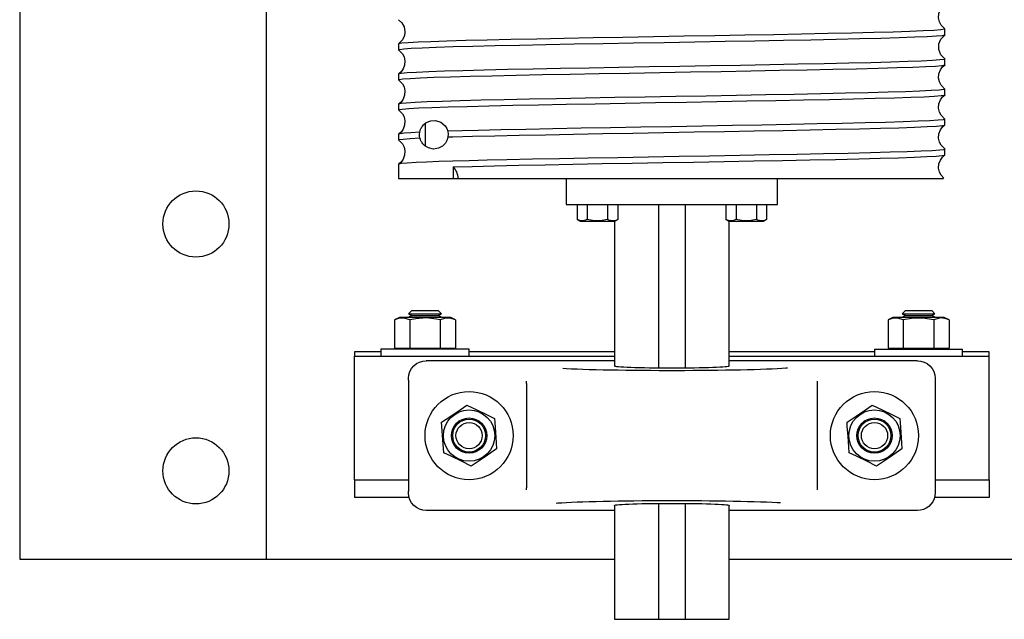
# Model space of a CAD drawing. Extents: x -13 to 138, y -166 to 100.
# Drawn here: x 57 to 71, y 63 to 71 of the extents above; entities that cross this region are included whole.
import ezdxf

# ---------------------------------------------------------------- set-up
doc = ezdxf.new("R2010")
doc.units = 0
doc.header["$MEASUREMENT"] = 0

msp = doc.modelspace()

# ---------------------------------------------------------------- linework, layer by layer
at = {"color": 7, "linetype": 'Continuous'}
for p, q in [((56.63703, 97.64889), (56.63703, 63.64889)), ((60.13703, 63.64889), (60.13703, 97.64889)), ((69.76203, 71.08229), (69.76203, 71.16289)), ((62.01203, 70.9499), (62.01203, 70.86929)), ((69.76203, 70.65625), (69.76203, 70.73693)), ((62.01203, 70.5239), (62.01203, 70.44328)), ((69.76203, 70.2303), (69.76203, 70.31089)), ((62.01203, 70.09793), (62.01203, 70.01726)), ((69.76203, 69.80429), (69.76203, 69.88491)), ((62.38703, 69.82504), (62.38703, 69.50514)), ((62.01203, 69.67188), (62.01203, 69.59125)), ((69.76203, 69.37828), (69.76203, 69.4589)), ((62.01203, 69.2459), (62.01203, 69.04509)), ((62.78424, 69.20885), (62.78424, 69.04509)), ((62.01203, 69.04509), (62.78424, 69.04509)), ((62.78424, 69.04509), (62.85655, 69.04509)), ((62.85655, 69.04509), (69.74201, 69.04509)), ((64.38703, 69.04509), (64.38703, 68.67634)), ((67.38703, 68.67634), (67.38703, 69.04509)), ((64.38703, 68.67634), (67.38703, 68.67634)), ((64.54289, 68.67634), (64.54289, 68.46138)), ((64.68722, 68.67634), (64.68722, 68.46138)), ((64.9759, 68.67634), (64.9759, 68.46138)), ((65.12024, 68.67634), (65.12024, 68.46138)), ((65.69953, 68.67634), (65.69953, 66.35958)), ((66.07453, 68.67634), (66.07453, 66.35958)), ((66.65382, 68.67634), (66.65382, 68.46138)), ((66.79816, 68.67634), (66.79816, 68.46138)), ((67.08684, 68.67634), (67.08684, 68.46138)), ((67.23117, 68.67634), (67.23117, 68.46138)), ((64.54289, 68.46138), (64.58586, 68.44134)), ((64.58586, 68.44134), (64.70871, 68.44134)), ((64.70871, 68.44134), (65.07726, 68.44134)), ((65.07453, 68.44134), (65.07453, 66.38719)), ((65.07726, 68.44134), (65.12024, 68.46138)), ((66.65382, 68.46138), (66.6968, 68.44134)), ((66.6968, 68.44134), (66.81965, 68.44134)), ((66.69953, 66.38719), (66.69953, 68.44134)), ((66.81965, 68.44134), (67.1882, 68.44134)), ((67.1882, 68.44134), (67.23117, 68.46138)), ((62.0233, 67.07189), (61.95402, 67.03959)), ((61.95402, 67.03959), (61.95402, 66.63989)), ((62.75076, 67.07189), (62.0233, 67.07189)), ((62.20092, 67.10012), (62.15203, 67.07189)), ((62.20092, 67.17389), (62.15407, 67.12705)), ((62.15407, 67.12705), (62.20092, 67.10012)), ((62.15407, 67.12705), (62.61999, 67.12705)), ((62.17052, 67.03959), (62.17052, 66.63989)), ((62.20092, 67.17389), (62.57314, 67.17389)), ((62.20092, 67.10012), (62.57314, 67.10012)), ((62.61999, 67.12705), (62.57314, 67.17389)), ((62.57314, 67.10012), (62.61999, 67.12705)), ((62.62203, 67.07189), (62.57314, 67.10012)), ((62.60354, 67.03959), (62.60354, 66.63989)), ((62.82004, 67.03959), (62.75076, 67.07189)), ((62.82004, 67.03959), (62.82004, 66.63989)), ((69.0233, 67.07189), (68.95402, 67.03959)), ((68.95402, 67.03959), (68.95402, 66.63989)), ((69.20516, 67.07189), (69.0233, 67.07189)), ((69.20092, 67.10012), (69.15203, 67.07189)), ((69.20092, 67.17389), (69.15407, 67.12705)), ((69.15407, 67.12705), (69.20092, 67.10012)), ((69.15407, 67.12705), (69.61999, 67.12705)), ((69.17052, 67.03959), (69.17052, 66.63989)), ((69.20092, 67.17389), (69.57314, 67.17389)), ((69.20092, 67.10012), (69.57314, 67.10012)), ((69.75076, 67.07189), (69.20516, 67.07189)), ((69.61999, 67.12705), (69.57314, 67.17389)), ((69.57314, 67.10012), (69.61999, 67.12705)), ((69.62203, 67.07189), (69.57314, 67.10012)), ((69.60354, 67.03959), (69.60354, 66.63989)), ((69.82004, 67.03959), (69.75076, 67.07189)), ((69.82004, 67.03959), (69.82004, 66.63989)), ((63.01203, 66.62389), (61.76203, 66.62389)), ((61.76203, 66.62389), (61.76203, 66.52389)), ((61.95402, 66.63989), (62.17052, 66.63989)), ((62.04953, 66.63989), (62.04953, 66.62389)), ((62.17052, 66.63989), (62.60354, 66.63989)), ((62.60354, 66.63989), (62.82004, 66.63989)), ((62.72453, 66.62389), (62.72453, 66.63989)), ((63.01203, 66.52389), (63.01203, 66.62389)), ((68.76203, 66.62389), (68.88249, 66.62389)), ((68.76203, 66.62389), (68.76203, 66.52389)), ((68.88249, 66.62389), (70.01203, 66.62389)), ((68.95402, 66.63989), (69.17052, 66.63989)), ((69.04953, 66.63989), (69.04953, 66.62389)), ((69.17052, 66.63989), (69.60354, 66.63989)), ((69.60354, 66.63989), (69.82004, 66.63989)), ((69.72453, 66.62389), (69.72453, 66.63989)), ((70.01203, 66.52389), (70.01203, 66.62389)), ((61.38703, 66.58639), (61.38703, 66.52389)), ((61.76203, 66.58639), (61.38703, 66.58639)), ((61.38703, 64.77389), (61.38703, 66.52389)), ((61.38703, 66.52389), (65.07453, 66.52389)), ((65.07453, 66.58639), (63.01203, 66.58639)), ((68.76203, 66.58639), (66.69953, 66.58639)), ((66.69953, 66.52389), (70.38703, 66.52389)), ((70.38703, 66.58639), (70.01203, 66.58639)), ((70.38703, 66.52389), (70.38703, 66.58639)), ((70.38703, 64.77389), (70.38703, 66.52389)), ((65.07453, 66.46139), (62.40265, 66.46139)), ((69.3714, 66.46139), (66.69953, 66.46139)), ((62.15265, 66.18723), (62.15265, 66.21124)), ((69.6214, 66.21124), (69.6214, 66.18723)), ((62.15265, 66.18723), (62.15265, 64.61055)), ((63.82453, 66.13703), (63.82453, 66.16977)), ((63.82453, 66.13703), (63.82453, 64.66075)), ((67.94953, 66.16977), (67.94953, 66.13703)), ((67.94953, 66.13703), (67.94953, 64.66075)), ((69.6214, 66.18723), (69.6214, 64.61055)), ((62.65334, 65.15632), (62.62261, 65.58824)), ((61.38703, 64.77389), (62.15265, 64.77389)), ((61.38703, 64.77389), (61.38703, 64.52389)), ((69.6214, 64.77389), (70.38703, 64.77389)), ((70.38703, 64.77389), (70.38703, 64.52389)), ((62.15265, 64.58654), (62.15265, 64.61055)), ((63.82453, 64.62801), (63.82453, 64.66075)), ((67.94953, 64.66075), (67.94953, 64.62801)), ((69.6214, 64.61055), (69.6214, 64.58654)), ((62.16062, 64.52389), (61.38703, 64.52389)), ((65.07453, 64.4106), (65.07453, 62.79509)), ((65.69953, 64.43821), (65.69953, 62.79509)), ((66.07453, 64.43821), (66.07453, 62.79509)), ((66.69953, 62.79509), (66.69953, 64.4106)), ((70.38703, 64.52389), (69.61344, 64.52389)), ((65.07453, 64.33639), (62.40265, 64.33639)), ((69.3714, 64.33639), (66.69953, 64.33639)), ((56.63703, 63.64889), (59.88703, 63.64889)), ((59.88703, 63.64889), (60.13703, 63.64889)), ((60.13703, 63.64889), (60.63703, 63.64889)), ((60.63703, 63.64889), (65.07453, 63.64889)), ((66.69953, 63.64889), (71.13703, 63.64889)), ((65.07453, 62.79509), (65.69953, 62.79509)), ((65.69953, 62.79509), (66.07453, 62.79509)), ((66.07453, 62.79509), (66.69953, 62.79509))]:
    msp.add_line(p, q, dxfattribs=at)
at = {"color": 7, "linetype": 'Continuous', "flags": 128}
for points in [[(69.762, 71.16376), (69.70689, 71.21931), (69.68418, 71.26398), (69.67209, 71.32026), (69.67668, 71.38171), (69.69718, 71.43585), (69.72779, 71.4781), (69.76257, 71.50781)], [(62.01178, 71.2946), (62.05751, 71.25206), (62.09009, 71.19357), (62.10244, 71.12861), (62.10225, 71.11175), (62.09605, 71.07096), (62.06837, 71.00816), (62.01177, 70.95058)], [(69.75589, 71.16289), (69.75392, 71.1586), (69.70175, 71.15095), (69.60186, 71.14331), (69.45454, 71.1357), (69.26183, 71.12808), (69.02737, 71.12045), (68.75282, 71.11283), (68.44132, 71.10522), (68.09873, 71.0976), (67.7279, 71.08997), (67.33274, 71.08236), (66.92066, 71.07474), (66.49538, 71.06711), (66.06111, 71.05947), (65.62601, 71.05187), (65.19425, 71.04424), (64.76986, 71.03656), (64.36081, 71.02897), (63.97125, 71.02137), (63.60459, 71.01368), (63.26773, 71.00606), (62.96431, 70.99846), (62.69674, 70.99081), (62.47004, 70.98317), (62.28698, 70.97556), (62.14867, 70.96794), (62.05771, 70.96031), (62.01565, 70.95269), (62.01805, 70.9499)], [(62.01714, 70.86929), (62.0247, 70.87469), (62.08399, 70.88235), (62.19082, 70.88999), (62.34485, 70.89759), (62.54397, 70.90522), (62.78442, 70.91285), (63.06449, 70.92047), (63.38097, 70.92808), (63.72792, 70.93571), (64.10244, 70.94333), (64.5006, 70.95094), (64.91492, 70.95856), (65.34165, 70.96619), (65.77659, 70.97382), (66.21155, 70.98143), (66.64237, 70.98906), (67.06503, 70.99672), (67.47158, 71.00432), (67.8579, 71.01193), (68.22062, 71.01962), (68.55291, 71.02723), (68.85116, 71.03483), (69.11303, 71.04249), (69.33359, 71.05013), (69.51014, 71.05773), (69.64163, 71.06536), (69.72558, 71.07299), (69.76052, 71.08061), (69.75749, 71.08229)], [(69.76228, 70.73758), (69.70331, 70.79888), (69.67522, 70.87053), (69.67571, 70.95115), (69.70372, 71.02096), (69.76231, 71.08162)], [(62.01174, 70.86863), (62.06704, 70.81303), (62.08981, 70.76835), (62.10196, 70.71207), (62.09741, 70.65063), (62.07698, 70.5965), (62.04646, 70.55428), (62.01181, 70.5246)], [(69.7567, 70.73693), (69.74997, 70.73159), (69.69106, 70.72396), (69.58408, 70.71629), (69.43102, 70.7087), (69.23271, 70.70109), (68.99165, 70.6934), (68.71239, 70.68578), (68.39704, 70.67819), (68.04911, 70.67053), (67.67512, 70.66289), (67.2783, 70.65529), (66.86272, 70.64766), (66.4362, 70.64003), (66.00266, 70.63241), (65.56631, 70.6248), (65.13534, 70.61717), (64.71398, 70.60955), (64.30606, 70.60193), (63.91926, 70.59432), (63.55759, 70.58669), (63.22411, 70.57906), (62.9251, 70.57145), (62.6639, 70.56382), (62.44247, 70.55616), (62.26497, 70.54856), (62.13371, 70.54095), (62.0493, 70.53326), (62.01333, 70.52565), (62.01643, 70.5239)], [(62.01835, 70.44328), (62.02047, 70.44766), (62.07267, 70.45528), (62.17357, 70.46291), (62.32155, 70.47052), (62.51382, 70.47814), (62.74915, 70.48577), (63.02474, 70.49341), (63.33539, 70.50101), (63.67861, 70.50864), (64.05072, 70.51632), (64.44472, 70.52391), (64.85713, 70.53151), (65.2838, 70.53919), (65.71671, 70.54682), (66.15179, 70.55442), (66.58491, 70.56207), (67.00791, 70.5697), (67.4166, 70.57732), (67.80731, 70.58494), (68.1727, 70.59257), (68.50891, 70.60019), (68.81316, 70.6078), (69.07972, 70.61542), (69.30553, 70.62305), (69.489, 70.63066), (69.62668, 70.63828), (69.71662, 70.64591), (69.75862, 70.65354), (69.75623, 70.65625)], [(69.76222, 70.31162), (69.70699, 70.3672), (69.68423, 70.41187), (69.6721, 70.46815), (69.67666, 70.52959), (69.6971, 70.58371), (69.72763, 70.62594), (69.76231, 70.65562)], [(62.01177, 70.44261), (62.06705, 70.38702), (62.08982, 70.34234), (62.10196, 70.28606), (62.09741, 70.22463), (62.07698, 70.17051), (62.04647, 70.12829), (62.01183, 70.09862)], [(69.75837, 70.31089), (69.74448, 70.30451), (69.67952, 70.29689), (69.56615, 70.28926), (69.40609, 70.28165), (69.20236, 70.27403), (68.9563, 70.2664), (68.67083, 70.25878), (68.3513, 70.25117), (68.00032, 70.24354), (67.62162, 70.23588), (67.22233, 70.22829), (66.806, 70.22066), (66.37679, 70.21298), (65.94278, 70.20537), (65.50805, 70.19778), (65.07673, 70.19011), (64.65693, 70.18247), (64.25284, 70.17487), (63.86805, 70.16723), (63.50981, 70.1596), (63.18192, 70.15199), (62.88706, 70.14437), (62.63078, 70.13675), (62.41608, 70.12912), (62.2444, 70.12151), (62.11899, 70.11389), (62.04168, 70.10626), (62.01255, 70.09864), (62.01437, 70.09793)], [(62.01819, 70.01726), (62.01674, 70.02059), (62.06287, 70.02822), (62.1573, 70.03591), (62.29824, 70.0435), (62.48501, 70.05109), (62.7152, 70.05877), (62.98448, 70.06641), (63.29081, 70.07401), (63.6308, 70.08165), (63.99805, 70.08928), (64.38941, 70.09689), (64.80086, 70.10451), (65.22465, 70.11214), (65.6569, 70.11976), (66.09341, 70.12737), (66.52596, 70.13499), (66.95035, 70.14262), (67.36269, 70.15024), (67.75521, 70.15785), (68.12388, 70.16549), (68.46554, 70.17313), (68.77377, 70.18073), (69.04514, 70.18837), (69.2776, 70.19605), (69.46678, 70.20364), (69.61025, 70.21123), (69.70728, 70.21891), (69.75607, 70.22655), (69.75577, 70.2303)], [(69.76225, 69.88561), (69.707, 69.94119), (69.68424, 69.98586), (69.6721, 70.04214), (69.67665, 70.10357), (69.69709, 70.1577), (69.72762, 70.19992), (69.76228, 70.2296)], [(62.01181, 70.01658), (62.06706, 69.961), (62.08982, 69.91632), (62.10196, 69.86005), (62.09741, 69.79861), (62.07697, 69.74449), (62.04644, 69.70226), (62.01178, 69.67258)], [(62.31184, 69.69875), (62.31817, 69.72531), (62.32433, 69.74241), (62.32882, 69.75252), (62.33498, 69.76441), (62.34127, 69.77487), (62.34927, 69.78641), (62.36273, 69.80263), (62.40169, 69.83548), (62.46709, 69.86362), (62.53584, 69.86669), (62.60918, 69.84246), (62.67085, 69.79152), (62.69604, 69.75042), (62.70924, 69.71322)], [(69.76141, 69.88491), (69.73853, 69.87751), (69.66647, 69.86983), (69.54721, 69.8622), (69.38121, 69.85459), (69.17069, 69.84695), (68.91962, 69.83932), (68.62983, 69.83171), (68.30459, 69.82409), (67.95003, 69.81646), (67.56912, 69.80884), (67.16584, 69.80123), (66.74777, 69.79361), (66.31871, 69.78598), (65.88287, 69.77836), (65.44845, 69.77075), (65.01962, 69.76311), (64.60037, 69.75547), (64.19858, 69.74787), (63.81835, 69.74024), (63.46298, 69.73255), (63.13914, 69.72497), (62.91306, 69.71912), (62.70924, 69.71322)], [(62.31184, 69.69875), (62.18519, 69.69227), (62.09231, 69.68572), (62.03448, 69.67918), (62.0133, 69.67188)], [(62.31451, 69.61824), (62.31048, 69.64086), (62.30916, 69.67229), (62.31179, 69.69847), (62.31184, 69.69875)], [(62.70924, 69.71322), (62.71003, 69.70989), (62.71497, 69.67001), (62.71243, 69.63269)], [(62.71243, 69.63269), (62.7797, 69.63471), (63.05909, 69.64233), (63.37496, 69.64994), (63.72138, 69.65757), (64.09544, 69.66519), (64.49324, 69.67281), (64.90729, 69.68042), (65.33385, 69.68805), (65.76871, 69.69568), (66.20369, 69.70329), (66.63463, 69.71092), (67.05751, 69.71859), (67.46438, 69.72618), (67.85111, 69.73379), (68.21432, 69.74148), (68.54718, 69.7491), (68.84608, 69.75669), (69.10866, 69.76435), (69.32998, 69.77199), (69.50734, 69.77959), (69.63967, 69.78722), (69.72449, 69.79485), (69.75952, 69.80197), (69.75708, 69.80429)], [(69.76229, 69.45958), (69.70701, 69.51517), (69.68424, 69.55984), (69.6721, 69.61612), (69.67665, 69.67756), (69.69707, 69.73167), (69.72759, 69.7739), (69.76222, 69.80356)], [(62.01184, 69.59056), (62.06707, 69.53499), (62.08983, 69.49031), (62.10196, 69.43404), (62.0974, 69.3726), (62.07696, 69.31847), (62.04643, 69.27624), (62.01175, 69.24656)], [(62.01777, 69.59125), (62.02247, 69.59622), (62.07588, 69.60357), (62.1738, 69.61095), (62.31451, 69.61824)], [(62.71243, 69.63269), (62.70107, 69.59172), (62.67703, 69.54684), (62.63215, 69.50188), (62.57776, 69.47303), (62.50589, 69.46187), (62.43694, 69.47649), (62.38234, 69.50892), (62.36534, 69.52477), (62.35425, 69.53737), (62.34613, 69.5481), (62.33962, 69.55793), (62.33397, 69.56761), (62.32779, 69.57986), (62.32062, 69.59748), (62.31451, 69.61824)], [(69.7601, 69.4589), (69.76132, 69.45834), (69.74172, 69.45203), (69.68901, 69.44573), (69.5808, 69.4381), (69.42574, 69.43049), (69.22675, 69.42287), (68.98512, 69.41524), (68.70372, 69.40761), (68.38785, 69.4), (68.04005, 69.39237), (67.66404, 69.38471), (67.26691, 69.37711), (66.85217, 69.3695), (66.42396, 69.36181), (65.99036, 69.3542), (65.55544, 69.3466), (65.12333, 69.33894), (64.70216, 69.33131), (64.29611, 69.3237), (63.90882, 69.31607), (63.54758, 69.30844), (63.26949, 69.3021), (63.01363, 69.29579), (62.78336, 69.28945), (62.58043, 69.28309), (62.40591, 69.27673), (62.26209, 69.27042), (62.1317, 69.2628), (62.04819, 69.25512), (62.01313, 69.2475), (62.01617, 69.2459)], [(62.78424, 69.20885), (63.05408, 69.21621), (63.36856, 69.22381), (63.71574, 69.23146), (64.08908, 69.2391), (64.48538, 69.2467), (64.90058, 69.25433), (65.32685, 69.26196), (65.76028, 69.26958), (66.19667, 69.27719), (66.6278, 69.28482), (67.04948, 69.29244), (67.45784, 69.30005), (67.84521, 69.30767), (68.20758, 69.3153), (68.54186, 69.32293), (68.84178, 69.33054), (69.10397, 69.33817), (69.32648, 69.34584), (69.50512, 69.35343), (69.63757, 69.36104), (69.72321, 69.36873), (69.76043, 69.37635), (69.75785, 69.37828)], [(69.74631, 69.04966), (69.70702, 69.08916), (69.68425, 69.13384), (69.6721, 69.19012), (69.67665, 69.25156), (69.69708, 69.30568), (69.7276, 69.34791), (69.76225, 69.37758)], [(62.85655, 69.04509), (62.85461, 69.06918), (62.85047, 69.09284), (62.84417, 69.11574), (62.8358, 69.13758), (62.82547, 69.15807), (62.81332, 69.17694), (62.79952, 69.19394), (62.78424, 69.20885)], [(64.68722, 68.46138), (64.63546, 68.44489), (64.58148, 68.44748), (64.54289, 68.46138)], [(64.9759, 68.46138), (64.87238, 68.44489), (64.76441, 68.44748), (64.68722, 68.46138)], [(65.12024, 68.46138), (65.09158, 68.45021), (65.04352, 68.44342), (64.99416, 68.45373), (64.9759, 68.46138)], [(66.79816, 68.46138), (66.7464, 68.44489), (66.69241, 68.44748), (66.65382, 68.46138)], [(67.08684, 68.46138), (66.98331, 68.44489), (66.87534, 68.44748), (66.79816, 68.46138)], [(67.23117, 68.46138), (67.20251, 68.45021), (67.15446, 68.44342), (67.1051, 68.45373), (67.08684, 68.46138)], [(62.17052, 67.03959), (62.09288, 67.06432), (62.0119, 67.06044), (61.95402, 67.03959)], [(62.60354, 67.03959), (62.54855, 67.05111), (62.4048, 67.06644), (62.25636, 67.05633), (62.17052, 67.03959)], [(62.82004, 67.03959), (62.7424, 67.06432), (62.66142, 67.06044), (62.60354, 67.03959)], [(69.17052, 67.03959), (69.09288, 67.06432), (69.0119, 67.06044), (68.95402, 67.03959)], [(69.60354, 67.03959), (69.44825, 67.06432), (69.2863, 67.06044), (69.17052, 67.03959)], [(69.82004, 67.03959), (69.77712, 67.05633), (69.70506, 67.06652), (69.63103, 67.05111), (69.60354, 67.03959)], [(62.15265, 66.21124), (62.15746, 66.26004), (62.17168, 66.30697), (62.19479, 66.35022), (62.22588, 66.38812), (62.26376, 66.41923), (62.30698, 66.44235), (62.35388, 66.45659), (62.40265, 66.46139)], [(64.34311, 66.35373), (64.39273, 66.35106), (64.46458, 66.34765), (64.54279, 66.34442), (64.62699, 66.34138), (64.71683, 66.33855), (64.81189, 66.33592), (64.91176, 66.33353), (65.01598, 66.33138), (65.12409, 66.32947), (65.2356, 66.32782), (65.35003, 66.32643), (65.46686, 66.32531), (65.58556, 66.32447), (65.70561, 66.32391), (65.82647, 66.32362), (65.94759, 66.32362), (66.06845, 66.32391), (66.1885, 66.32447), (66.3072, 66.32531), (66.42403, 66.32643), (66.53846, 66.32782), (66.64997, 66.32947), (66.75808, 66.33138), (66.8623, 66.33353), (66.96217, 66.33592), (67.05723, 66.33855), (67.14707, 66.34138), (67.23127, 66.34442), (67.30948, 66.34765), (67.38133, 66.35106), (67.44651, 66.35463), (67.50472, 66.35834), (67.52736, 66.35996)], [(65.07453, 66.38719), (65.0768, 66.38506), (65.08687, 66.38226), (65.1049, 66.3795), (65.13069, 66.37682), (65.16401, 66.37424), (65.20451, 66.37179), (65.25179, 66.36949), (65.30539, 66.36737), (65.36476, 66.36545), (65.42933, 66.36374), (65.49845, 66.36227), (65.57143, 66.36104), (65.64754, 66.36007), (65.72604, 66.35937), (65.80613, 66.35895), (65.88703, 66.35881)], [(65.88703, 66.35881), (65.96793, 66.35895), (66.04802, 66.35937), (66.12652, 66.36007), (66.20263, 66.36104), (66.27561, 66.36227), (66.34473, 66.36374), (66.40929, 66.36545), (66.46867, 66.36737), (66.52227, 66.36949), (66.56955, 66.37179), (66.61005, 66.37424), (66.64336, 66.37682), (66.66916, 66.3795), (66.68719, 66.38226), (66.69726, 66.38506), (66.69953, 66.38719)], [(69.3714, 66.46139), (69.42018, 66.45659), (69.46708, 66.44235), (69.5103, 66.41923), (69.54818, 66.38812), (69.57927, 66.35022), (69.60237, 66.30697), (69.6166, 66.26004), (69.6214, 66.21124)], [(62.62261, 65.58824), (62.75124, 65.67523), (62.8854, 65.76596), (62.9813, 65.83081)], [(62.9813, 65.83081), (63.12095, 65.76291), (63.2666, 65.69209), (63.37072, 65.64146)], [(68.37261, 65.58824), (68.50124, 65.67523), (68.6354, 65.76596), (68.7313, 65.83081)], [(68.7313, 65.83081), (68.87095, 65.76291), (69.0166, 65.69209), (69.12072, 65.64146)], [(63.37072, 65.64146), (63.37462, 65.58662), (63.38482, 65.44323), (63.39536, 65.29517), (63.40145, 65.20954)], [(68.40334, 65.15632), (68.39725, 65.24194), (68.38702, 65.38571), (68.37651, 65.5334), (68.37261, 65.58824)], [(69.12072, 65.64146), (69.12462, 65.58662), (69.13482, 65.44323), (69.14536, 65.29517), (69.15145, 65.20954)], [(63.04276, 64.96697), (62.90311, 65.03487), (62.75746, 65.1057), (62.65334, 65.15632)], [(63.40145, 65.20954), (63.27282, 65.12255), (63.13866, 65.03183), (63.04276, 64.96697)], [(68.79276, 64.96697), (68.65311, 65.03487), (68.50746, 65.1057), (68.40334, 65.15632)], [(69.15145, 65.20954), (69.02282, 65.12255), (68.88866, 65.03183), (68.79276, 64.96697)], [(62.40265, 64.33639), (62.35388, 64.3412), (62.30698, 64.35543), (62.26376, 64.37855), (62.22588, 64.40966), (62.19479, 64.44757), (62.17168, 64.49082), (62.15746, 64.53774), (62.15265, 64.58654)], [(69.6214, 64.58654), (69.61761, 64.54311), (69.60633, 64.50099), (69.58791, 64.46147), (69.56292, 64.42575), (69.5321, 64.39492), (69.4964, 64.36991), (69.45691, 64.35148), (69.41482, 64.34019), (69.3714, 64.33639)], [(67.43095, 64.44406), (67.38133, 64.44672), (67.30948, 64.45013), (67.23127, 64.45336), (67.14707, 64.4564), (67.05723, 64.45924), (66.96217, 64.46186), (66.8623, 64.46425), (66.75808, 64.46641), (66.64997, 64.46832), (66.53846, 64.46997), (66.42403, 64.47136), (66.3072, 64.47247), (66.1885, 64.47332), (66.06845, 64.47388), (65.94759, 64.47416), (65.82647, 64.47416), (65.70561, 64.47388), (65.58556, 64.47332), (65.46686, 64.47247), (65.35003, 64.47136), (65.2356, 64.46997), (65.12409, 64.46832), (65.01598, 64.46641), (64.91176, 64.46425), (64.81189, 64.46186), (64.71683, 64.45924), (64.62699, 64.4564), (64.54279, 64.45336), (64.46458, 64.45013), (64.39273, 64.44672), (64.32755, 64.44316), (64.26934, 64.43945), (64.2467, 64.43783)], [(65.07453, 64.4106), (65.07478, 64.41131), (65.08084, 64.41413), (65.0949, 64.41691), (65.11684, 64.41964), (65.14643, 64.42227), (65.18338, 64.42479), (65.22733, 64.42716), (65.27783, 64.42937), (65.33439, 64.4314), (65.39644, 64.43322), (65.46336, 64.43481), (65.5345, 64.43616), (65.60914, 64.43726), (65.68654, 64.43809), (65.76593, 64.43865), (65.84653, 64.43894), (65.92753, 64.43894), (66.00813, 64.43865), (66.08752, 64.43809), (66.16492, 64.43726), (66.23956, 64.43616), (66.3107, 64.43481), (66.37762, 64.43322), (66.43967, 64.4314), (66.49623, 64.42937), (66.54673, 64.42716), (66.59068, 64.42479), (66.62763, 64.42227), (66.65722, 64.41964), (66.67916, 64.41691), (66.69322, 64.41413), (66.69928, 64.41131), (66.69953, 64.4106)]]:
    msp.add_lwpolyline(points, dxfattribs=at)
at = {"color": 7, "linetype": 'Continuous'}
for centre, radius in [((59.13703, 68.39889), 0.46875), ((63.01203, 65.39889), 0.625), ((68.76203, 65.39889), 0.625), ((63.01203, 65.39889), 0.36373), ((63.01203, 65.39889), 0.25), ((68.76203, 65.39889), 0.36373), ((68.76203, 65.39889), 0.25), ((63.01203, 65.39889), 0.23296), ((63.01203, 65.39889), 0.18611), ((68.76203, 65.39889), 0.23296), ((68.76203, 65.39889), 0.18611), ((59.13703, 64.89889), 0.46875)]:
    msp.add_circle(centre, radius, dxfattribs=at)

doc.saveas('drawing.dxf')
